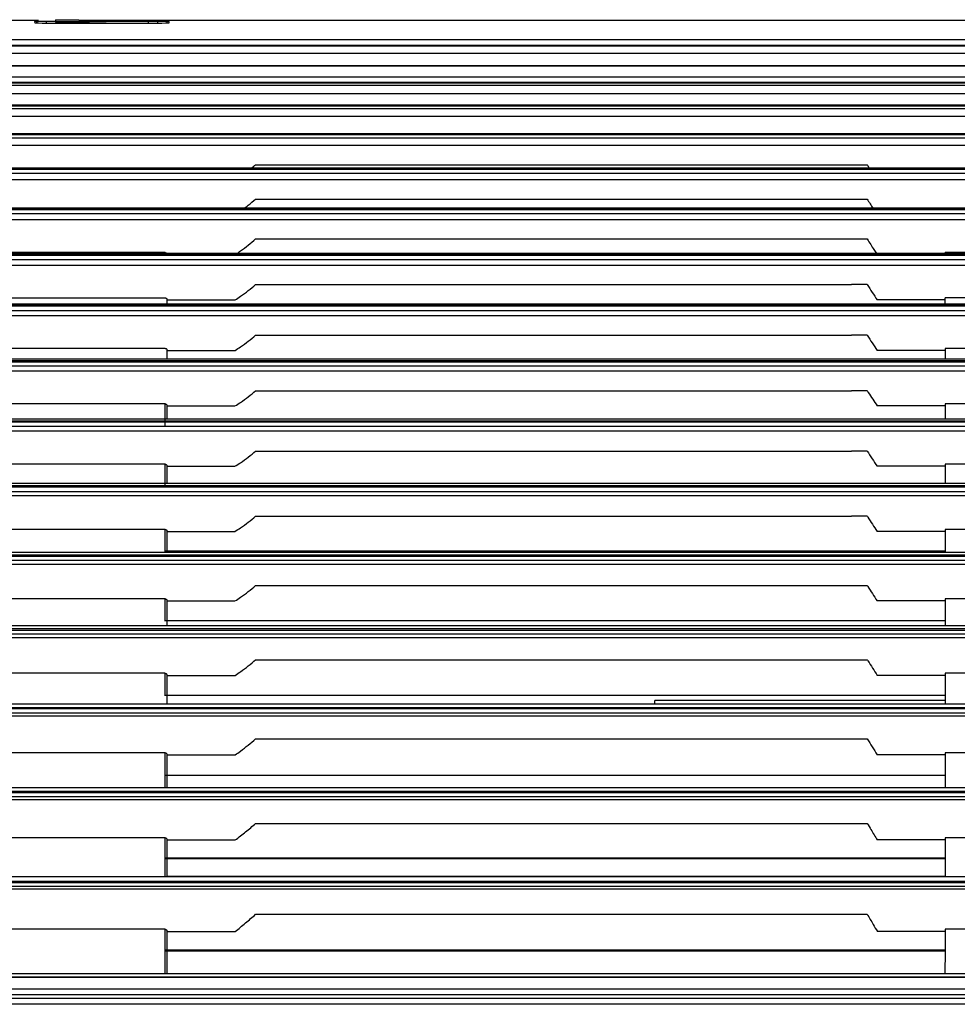
# Model space of a CAD drawing. Units: millimetres. Extents: x -3692 to 6385, y -677 to 829.
# Drawn here: x 4711 to 4817, y 563 to 673 of the extents above; entities that cross this region are included whole.
import ezdxf

# ---------------------------------------------------------------- set-up
doc = ezdxf.new("R2010")
doc.units = ezdxf.units.MM
doc.layers.add('1', color=7, linetype='CONTINUOUS', true_color=0xffffff)

msp = doc.modelspace()

# ---------------------------------------------------------------- linework, layer by layer
at = {"layer": '1', "color": 7, "linetype": 'Continuous'}
for p, q in [((4618.02973, 673.32578), (4713.22307, 673.32578)), ((4712.84002, 673.00844), (4712.8364, 673.19418)), ((4712.8819, 672.97081), (4712.88763, 672.96981)), ((4714.11075, 673.22772), (4715.17646, 673.22772)), ((4714.11075, 673.22772), (4714.11075, 672.97992)), ((4714.11075, 673.22131), (4726.63468, 673.22131)), ((4715.17646, 672.97992), (4714.11075, 672.97992)), ((4714.11075, 672.97992), (4714.11166, 672.97472)), ((4726.59934, 672.97483), (4714.14609, 672.97483)), ((4714.14609, 672.97473), (4714.14609, 672.97483)), ((4726.59934, 672.97473), (4714.14609, 672.97473)), ((4725.57673, 673.20795), (4715.17631, 673.39055)), ((4715.17631, 673.10807), (4715.17631, 673.38952)), ((4722.76531, 672.97483), (4715.17631, 673.10807)), ((4715.17631, 673.10807), (4715.17631, 672.97483)), ((4718.8822, 673.32578), (5708.33077, 673.32578)), ((4724.45023, 673.22772), (4726.63468, 673.22772)), ((4726.63468, 672.97992), (4725.58971, 672.97992)), ((4726.59934, 672.97473), (4726.59934, 672.97483)), ((4726.63376, 672.97472), (4726.63468, 672.97992)), ((4726.63468, 673.22772), (4726.63468, 672.97992)), ((4727.8578, 672.96981), (4727.86353, 672.97081)), ((4727.90903, 673.19418), (4727.9054, 673.00844)), ((5815.10166, 671.11154), (4620.24397, 671.11154)), ((4620.75531, 670.51097), (5814.59032, 670.51097)), ((5814.59032, 670.50147), (4620.75531, 670.50147)), ((4634.60064, 669.61797), (5802.42206, 669.61797)), ((5778.68283, 670.40481), (4656.66839, 670.40481)), ((5778.68283, 670.40433), (4656.66839, 670.40433)), ((5794.77752, 668.20853), (4632.67432, 668.20853)), ((5802.80149, 668.20263), (4634.60064, 668.20263)), ((4634.60064, 668.18757), (5802.73326, 668.18757)), ((5801.44192, 666.31054), (4632.67355, 666.31054)), ((5802.67216, 666.29789), (4634.60064, 666.29789)), ((4634.60064, 666.28028), (5802.6392, 666.28028)), ((5788.83675, 666.93442), (4646.49737, 666.93442)), ((4637.8143, 666.02781), (5797.53721, 666.02781)), ((5789.08573, 665.03535), (4646.27296, 665.03535)), ((5800.97555, 663.7646), (4632.82956, 663.7646)), ((5802.80706, 663.74109), (4634.60064, 663.74109)), ((4634.60064, 663.70911), (5802.74105, 663.70911)), ((4638.24819, 663.3931), (5797.10336, 663.3931)), ((5789.3422, 662.4751), (4646.01569, 662.4751)), ((5793.42483, 660.54987), (4632.72671, 660.54987)), ((5802.61598, 660.5109), (4634.60064, 660.5109)), ((4634.60064, 660.46143), (5802.80269, 660.46143)), ((4638.50959, 660.08937), (5796.84165, 660.08937)), ((5789.65425, 659.24298), (4645.699, 659.24298)), ((5802.56945, 656.61878), (4634.60064, 656.61878)), ((4634.60064, 656.55034), (5802.80346, 656.55034)), ((5792.88308, 656.67785), (4635.63308, 656.67785)), ((4737.67561, 657.07015), (4783.75032, 657.07015)), ((4783.75032, 657.07015), (4806.51652, 657.07015)), ((4638.66136, 656.13211), (5796.68486, 656.13211)), ((5789.96314, 655.35212), (4645.37709, 655.35212)), ((4737.67561, 653.20321), (4783.75032, 653.20321)), ((4783.75032, 653.20321), (4806.51652, 653.20321)), ((5802.80346, 652.07153), (4634.60064, 652.07153)), ((4634.60064, 652.02164), (5802.80524, 652.02164)), ((5799.14132, 652.15511), (4636.2156, 652.15511)), ((4638.69713, 651.57032), (5796.65532, 651.57032)), ((5790.35933, 650.85073), (4644.99103, 650.85073)), ((4737.67561, 648.70242), (4783.75032, 648.70242)), ((4783.75032, 648.70242), (4806.51652, 648.70242)), ((5802.80524, 646.94008), (4634.60064, 646.94008)), ((4634.60064, 646.8757), (5802.80262, 646.8757)), ((5791.96081, 647.05189), (4636.83697, 647.05189)), ((4638.66559, 646.39854), (5796.69256, 646.39854)), ((4727.47561, 647.17052), (4665.73358, 647.17052)), ((4818.23707, 647.16634), (4815.29597, 647.16634)), ((5790.71607, 645.73311), (4644.59038, 645.73311)), ((4737.67561, 643.57923), (4783.75032, 643.57923)), ((4783.75032, 643.57923), (4804.76652, 643.57923)), ((4806.51674, 643.57889), (4804.76652, 643.57889)), ((4665.73823, 642.07417), (4727.47561, 642.07417)), ((4727.67561, 641.84839), (4735.35335, 641.84839)), ((4815.31163, 641.84839), (4807.64002, 641.84839)), ((4818.23215, 642.07328), (4815.3009, 642.07328)), ((5802.80262, 641.23211), (4634.60064, 641.23211)), ((4634.60064, 641.16204), (5802.80249, 641.16204)), ((5791.46426, 641.37547), (4637.39807, 641.37547)), ((4638.61485, 640.66817), (5796.73226, 640.66817)), ((5791.09247, 640.0515), (4644.21146, 640.0515)), ((4737.67561, 637.87922), (4783.75032, 637.87922)), ((4783.75032, 637.87922), (4804.76652, 637.87922)), ((4806.51679, 637.8788), (4804.76652, 637.8788)), ((4727.47561, 636.39005), (4665.73798, 636.39005)), ((4818.22869, 636.39005), (4815.30435, 636.39005)), ((5791.02294, 635.16074), (4637.95475, 635.16074)), ((4727.67561, 636.16671), (4735.35108, 636.16671)), ((4815.31496, 636.16671), (4807.63868, 636.16671)), ((5802.80249, 634.98331), (4633.21996, 634.98331)), ((5796.79451, 634.38261), (4638.56902, 634.38114)), ((4737.67561, 631.61374), (4783.75032, 631.61379)), ((4815.31697, 629.9171), (4807.63722, 629.91709)), ((4818.22659, 630.1384), (4815.30646, 630.1384)), ((4632.64843, 628.1224), (5802.32474, 628.1224)), ((5802.80269, 628.21009), (4632.64876, 628.21009)), ((4638.37758, 627.61559), (5797.01517, 627.61559)), ((5790.63126, 628.42416), (4644.76384, 628.42416)), ((5791.89724, 627.08267), (4643.48186, 627.08267)), ((4737.67561, 624.82786), (4783.75032, 624.82786)), ((4783.75032, 624.82786), (4804.76652, 624.82786)), ((4727.47561, 623.34559), (4665.79093, 623.34559)), ((4727.67561, 623.12329), (4735.3415, 623.12329)), ((4815.31793, 623.12329), (4807.63928, 623.12329)), ((4818.22559, 623.34559), (4815.30745, 623.34559)), ((5802.38862, 620.92201), (4632.64354, 620.92201)), ((5790.21827, 621.17516), (4645.17781, 621.17516)), ((4638.18819, 620.2864), (5797.16293, 620.31016)), ((4737.67561, 617.4946), (4783.75032, 617.49555)), ((4815.31743, 615.78925), (4807.64091, 615.78909)), ((4818.22612, 616.01197), (4815.30693, 616.01191)), ((5802.37643, 613.12184), (4634.60064, 613.12184)), ((4634.60064, 613.0066), (5802.33724, 613.0066)), ((5795.97994, 613.41639), (4639.46315, 613.41639)), ((4727.42721, 613.60279), (4815.30569, 613.60279)), ((5797.34309, 612.50665), (4638.01292, 612.50665)), ((5792.71405, 612.04507), (4642.63718, 612.04507)), ((4737.67561, 609.68794), (4783.75032, 609.68794)), ((4783.75032, 609.68794), (4806.51652, 609.68794)), ((4727.47561, 608.1877), (4665.77446, 608.1877)), ((4727.67561, 607.96252), (4735.34801, 607.96252)), ((4815.31545, 607.96252), (4807.64219, 607.96252)), ((4818.22819, 608.1877), (4815.30486, 608.1877)), ((4727.42726, 605.75277), (4815.30362, 605.75277)), ((5797.76214, 604.21491), (4637.6885, 604.21285)), ((5795.54878, 605.14565), (4644.4879, 605.14565)), ((5802.57049, 604.80711), (4644.4879, 604.80711)), ((4783.75032, 601.342), (4806.51652, 601.34204)), ((4818.2315, 599.80921), (4815.30155, 599.8092)), ((5795.11388, 596.32826), (4646.31004, 596.32826)), ((4727.4272, 597.34829), (4815.29978, 597.34829)), ((4796.49631, 596.74014), (4782.61699, 596.74014)), ((4782.61699, 596.32826), (4782.61699, 596.74014)), ((4815.29993, 596.74014), (4796.49631, 596.74014)), ((5802.80056, 595.94194), (4632.63962, 595.94194)), ((4632.63965, 595.84196), (5802.85165, 595.84196)), ((4637.80396, 595.37082), (5797.94141, 595.37082)), ((5793.66029, 594.97407), (4641.74684, 594.97407)), ((4737.67561, 592.43157), (4783.75032, 592.43157)), ((4783.75032, 592.43157), (4806.51652, 592.43157)), ((4727.47561, 590.86064), (4665.74278, 590.86064)), ((4818.23624, 590.86064), (4815.29681, 590.86064)), ((4727.67561, 590.62472), (4735.35459, 590.62472)), ((4815.30777, 590.62472), (4807.64888, 590.62472)), ((4727.42723, 588.35812), (4815.2938, 588.35812)), ((5802.54248, 586.49127), (4634.60064, 586.49127)), ((4634.60064, 586.39051), (5802.42867, 586.39051)), ((5794.61747, 586.92998), (4640.96736, 586.92998)), ((4637.25692, 585.93946), (5798.06601, 585.93946)), ((5794.12773, 585.57456), (4641.16271, 585.57456)), ((4737.67561, 582.91184), (4783.75032, 582.91184)), ((4783.75032, 582.91184), (4806.51649, 582.91184)), ((4727.47561, 581.29018), (4665.74824, 581.29018)), ((4727.67561, 581.04644), (4735.35991, 581.04644)), ((4815.3012, 581.04644), (4807.65458, 581.04644)), ((4818.24313, 581.29018), (4815.28992, 581.29018)), ((4727.43433, 578.94553), (4815.28701, 578.94553)), ((4727.44281, 579.03082), (4815.28677, 579.03082)), ((5802.41522, 576.38518), (4632.936, 576.38518)), ((5794.11034, 576.88316), (4641.54132, 576.88316)), ((4758.64047, 576.93287), (4727.67572, 576.93287)), ((4815.28547, 576.93287), (4758.64047, 576.93287)), ((4633.0408, 576.26343), (5794.6359, 576.26343)), ((4637.10514, 575.83751), (5794.6359, 575.83751)), ((5794.6359, 575.50545), (4640.71533, 575.50545)), ((4737.67561, 572.68852), (4783.75032, 572.68852)), ((4783.75032, 572.68852), (4806.51647, 572.68852)), ((4727.47561, 570.99598), (4665.73115, 570.99598)), ((4818.25379, 570.99598), (4815.27926, 570.99598)), ((4815.29103, 570.74121), (4807.6615, 570.74121)), ((4727.4446, 568.67143), (4815.27539, 568.67143)), ((4727.43573, 568.58613), (4815.27465, 568.58613)), ((5789.90117, 565.98754), (4645.45006, 565.98754)), ((5769.63915, 564.23581), (4665.71206, 564.23808)), ((4665.71129, 563.6396), (5769.63994, 563.6396))]:
    msp.add_line(p, q, dxfattribs=at)
at = {"layer": '1', "color": 7, "linetype": 'Continuous', "extrusion": (0, 0, -1)}
for centre, major_axis, ratio, start_param, end_param in [((4714.1565, 673.19299), (1.3201, -0.0012), 0.02629076, 3.141055996, 4.677703992), ((4714.16009, 673.00882), (1.32006, 0.00036), 0.025825785, 1.581407163, 3.141096137), ((4726.58534, 673.00882), (1.32006, -0.00036), 0.025825785, 0.000496517, 1.56018549), ((4726.58893, 673.19299), (1.3201, 0.0012), 0.02629076, 4.747073969, 6.283721964)]:
    msp.add_ellipse(centre, major_axis=major_axis, ratio=ratio, start_param=start_param, end_param=end_param, dxfattribs=at)
at = {"layer": '1', "color": 7, "linetype": 'Continuous'}
for centre, major_axis, start_param, end_param in [((4712.8364, 672.89428), (-0.29994, -0.00585), 3.438137872, 4.692898369), ((4712.84002, 672.70855), (-0.29994, -0.00585), 4.410148606, 4.692898369), ((4727.90903, 672.89428), (-0.29994, 0.00585), 4.731879592, 5.986640089), ((4727.9054, 672.70855), (-0.29994, 0.00585), 4.731879592, 5.014629355)]:
    msp.add_ellipse(centre, major_axis=major_axis, ratio=0.999657195, start_param=start_param, end_param=end_param, dxfattribs=at)
for points, knots in [([(4725.5758, 673.20693), (4725.57918, 673.21566), (4725.58302, 673.16656), (4725.58851, 673.02504), (4725.59004, 672.97869), (4725.59159, 672.92521)], [0, 0, 0, 0, 0.729245059, 0.729245059, 1, 1, 1, 1]), ([(4736.39391, 652.15126), (4736.54443, 652.26718), (4736.69299, 652.38449), (4737.12437, 652.73243), (4737.40253, 652.96628), (4737.67561, 653.20321)], [0, 0, 0, 0, 0.340393933, 0.340393933, 1, 1, 1, 1]), ([(4735.52302, 647.04985), (4735.67327, 647.14981), (4735.82119, 647.25171), (4736.26697, 647.56819), (4736.55816, 647.78808), (4737.12666, 648.23812), (4737.4041, 648.46844), (4737.67561, 648.70241)], [0, 0, 0, 0, 0.195261291, 0.195261291, 0.597144313, 0.597144313, 1, 1, 1, 1]), ([(4806.51652, 648.70242), (4806.64763, 648.49173), (4806.77965, 648.28134), (4807.03237, 647.88226), (4807.15289, 647.6935), (4807.37174, 647.35372), (4807.46976, 647.2026), (4807.56838, 647.05169)], [0, 0, 0, 0, 0.381283848, 0.381283848, 0.724456635, 0.724456635, 1, 1, 1, 1]), ([(4727.47561, 647.17052), (4727.49742, 647.17052), (4727.51953, 647.16771), (4727.56065, 647.15697), (4727.58022, 647.14892), (4727.61462, 647.12872), (4727.62983, 647.11624), (4727.65423, 647.0883), (4727.66354, 647.07237), (4727.66957, 647.05465), (4727.67, 647.05332), (4727.67041, 647.05199)], [0, 0, 0, 0, 0.241273322, 0.241273322, 0.482318091, 0.482318091, 0.726937036, 0.726937036, 0.979736286, 0.979736286, 1, 1, 1, 1]), ([(4735.35335, 641.84839), (4735.56225, 641.9793), (4735.76643, 642.11442), (4736.26749, 642.46122), (4736.55927, 642.6772), (4737.12794, 643.1204), (4737.40499, 643.34782), (4737.67561, 643.57923)], [0, 0, 0, 0, 0.248906716, 0.248906716, 0.623912322, 0.623912322, 1, 1, 1, 1]), ([(4727.47561, 642.07417), (4727.49771, 642.07417), (4727.52012, 642.07133), (4727.56181, 642.06049), (4727.58166, 642.05233), (4727.61635, 642.03189), (4727.63161, 642.01929), (4727.65569, 641.99127), (4727.66473, 641.97542), (4727.67371, 641.94756), (4727.67561, 641.93557), (4727.67561, 641.92365)], [0, 0, 0, 0, 0.210351757, 0.210351757, 0.420603019, 0.420603019, 0.632438554, 0.632438554, 0.847771611, 0.847771611, 1, 1, 1, 1]), ([(4735.35108, 636.16671), (4735.56078, 636.29524), (4735.76561, 636.42822), (4736.26799, 636.77025), (4736.56021, 636.98389), (4737.12899, 637.42319), (4737.40572, 637.64908), (4737.67561, 637.87922)], [0, 0, 0, 0, 0.248771237, 0.248771237, 0.623772345, 0.623772345, 1, 1, 1, 1]), ([(4727.47561, 636.39005), (4727.4979, 636.39005), (4727.5205, 636.38719), (4727.56256, 636.37626), (4727.58261, 636.36804), (4727.61748, 636.34741), (4727.63277, 636.33473), (4727.65662, 636.30664), (4727.66547, 636.29085), (4727.67389, 636.26369), (4727.67561, 636.25239), (4727.67561, 636.24116)], [0, 0, 0, 0, 0.213423548, 0.213423548, 0.426813244, 0.426813244, 0.640739797, 0.640739797, 0.855832697, 0.855832697, 1, 1, 1, 1]), ([(4632.64984, 634.88667), (4633.14984, 634.88667), (4633.64984, 634.88667), (4636.14984, 634.88668), (4638.14984, 634.88668), (4648.14984, 634.88669), (4656.14984, 634.8867), (4696.14984, 634.88675), (4728.14984, 634.88678), (4888.14984, 634.88697), (5016.14984, 634.88712), (5331.99176, 634.88748), (5519.83369, 634.88767), (5708.17561, 634.88794), (5708.67561, 634.88794), (5711.17561, 634.88795), (5713.17561, 634.88795), (5723.17561, 634.88796), (5731.17561, 634.88798), (5760.38464, 634.88802), (5781.59366, 634.88805), (5802.80269, 634.88808)], [0, 0, 0, 0, 0.001281884, 0.001281884, 0.006409419, 0.006409419, 0.02691956, 0.02691956, 0.108960124, 0.108960124, 0.437122381, 0.437122381, 0.918705429, 0.918705429, 0.919987313, 0.919987313, 0.925114848, 0.925114848, 0.94562499, 0.94562499, 1, 1, 1, 1]), ([(4735.34945, 629.917), (4735.55974, 630.04369), (4735.76512, 630.17488), (4736.26865, 630.51288), (4736.56129, 630.72444), (4737.1301, 631.16027), (4737.40647, 631.38478), (4737.67561, 631.61373)], [0, 0, 0, 0, 0.248664824, 0.248664824, 0.623652784, 0.623652784, 1, 1, 1, 1]), ([(4783.75032, 631.61379), (4784.30762, 631.61379), (4784.86492, 631.61379), (4785.84504, 631.61379), (4786.26786, 631.61379), (4787.11352, 631.61379), (4787.53634, 631.61379), (4788.382, 631.61379), (4788.80482, 631.61379), (4789.65048, 631.6138), (4790.0733, 631.6138), (4790.91896, 631.6138), (4791.34178, 631.6138), (4792.18744, 631.6138), (4792.61026, 631.6138), (4793.45591, 631.6138), (4793.87874, 631.6138), (4795.14722, 631.6138), (4795.99287, 631.6138), (4797.26135, 631.6138), (4797.68418, 631.61381), (4798.52983, 631.61381), (4798.95266, 631.61381), (4799.79831, 631.61381), (4800.22114, 631.61381), (4801.06679, 631.61381), (4801.48962, 631.61381), (4802.33527, 631.61381), (4802.7581, 631.61381), (4803.60375, 631.61381), (4804.02658, 631.61381), (4804.55511, 631.61381), (4804.66082, 631.61381), (4804.76652, 631.61381)], [0, 0, 0, 0, 0.079552281, 0.079552281, 0.139909508, 0.139909508, 0.200266736, 0.200266736, 0.260623963, 0.260623963, 0.320981191, 0.320981191, 0.381338418, 0.381338418, 0.441695646, 0.441695646, 0.502052873, 0.502052873, 0.622767328, 0.622767328, 0.683124556, 0.683124556, 0.743481783, 0.743481783, 0.803839011, 0.803839011, 0.864196238, 0.864196238, 0.924553466, 0.924553466, 0.984910693, 0.984910693, 1, 1, 1, 1]), ([(4806.51657, 631.61375), (4806.41204, 631.61375), (4806.30752, 631.61375), (4805.99395, 631.61375), (4805.78491, 631.61375), (4805.36682, 631.61375), (4805.15777, 631.61375), (4804.88799, 631.61374), (4804.82726, 631.61374), (4804.76652, 631.61374)], [0, 0, 0, 0, 0.179177654, 0.179177654, 0.537532962, 0.537532962, 0.895888271, 0.895888271, 1, 1, 1, 1]), ([(4806.51657, 631.61375), (4806.55782, 631.54942), (4806.59918, 631.48512), (4806.80322, 631.16898), (4806.96745, 630.91767), (4807.29953, 630.41636), (4807.46739, 630.16636), (4807.63722, 629.91709)], [0, 0, 0, 0, 0.113120336, 0.113120336, 0.556559187, 0.556559187, 1, 1, 1, 1]), ([(4727.47561, 630.1383), (4722.14308, 630.13829), (4716.81055, 630.13829), (4706.14548, 630.13827), (4700.81295, 630.13827), (4685.56979, 630.13825), (4675.65916, 630.13824), (4665.74853, 630.13823)], [0, 0, 0, 0, 0.259166619, 0.259166619, 0.518333238, 0.518333238, 1, 1, 1, 1]), ([(4727.47561, 630.1383), (4727.49801, 630.1383), (4727.52071, 630.13545), (4727.56298, 630.12453), (4727.58313, 630.1163), (4727.61807, 630.09568), (4727.63336, 630.08301), (4727.65706, 630.05504), (4727.66579, 630.03936), (4727.67396, 630.01263), (4727.67561, 630.00166), (4727.67561, 629.99075)], [0, 0, 0, 0, 0.214933428, 0.214933428, 0.429888816, 0.429888816, 0.644545186, 0.644545186, 0.859160496, 0.859160496, 1, 1, 1, 1]), ([(4727.67561, 629.91699), (4728.91756, 629.917), (4730.15951, 629.917), (4732.71746, 629.917), (4734.03346, 629.917), (4735.34945, 629.917)], [0, 0, 0, 0, 0.485525827, 0.485525827, 1, 1, 1, 1]), ([(4735.3415, 623.12329), (4735.55237, 623.2506), (4735.75852, 623.38229), (4736.26404, 623.72153), (4736.55794, 623.93385), (4737.12884, 624.37166), (4737.40605, 624.5974), (4737.67561, 624.82786)], [0, 0, 0, 0, 0.248661948, 0.248661948, 0.623623484, 0.623623484, 1, 1, 1, 1]), ([(4806.51659, 624.82775), (4806.69923, 624.54209), (4806.88398, 624.25718), (4807.25809, 623.68897), (4807.44746, 623.40567), (4807.63928, 623.12329)], [0, 0, 0, 0, 0.499964831, 0.499964831, 1, 1, 1, 1]), ([(4727.47561, 623.34559), (4727.49798, 623.34559), (4727.52066, 623.34273), (4727.56287, 623.33177), (4727.58299, 623.32352), (4727.61793, 623.30283), (4727.63323, 623.29011), (4727.65699, 623.26201), (4727.66576, 623.24625), (4727.67395, 623.21938), (4727.67561, 623.20835), (4727.67561, 623.19739)], [0, 0, 0, 0, 0.214654764, 0.214654764, 0.429303101, 0.429303101, 0.644053601, 0.644053601, 0.859024635, 0.859024635, 1, 1, 1, 1]), ([(4815.30745, 623.34559), (4815.30748, 622.6506), (4815.30749, 621.94796), (4815.30747, 621.22059), (4815.30747, 621.20322), (4815.30747, 621.18583)], [0, 0, 0, 0, 0.976115068, 0.976115068, 1, 1, 1, 1]), ([(4634.60064, 620.79322), (4635.10064, 620.79323), (4635.60064, 620.79324), (4638.10064, 620.79329), (4640.10064, 620.79333), (4650.10064, 620.79354), (4658.10064, 620.7937), (4698.10064, 620.79452), (4730.10064, 620.79518), (4890.10064, 620.79846), (5018.10064, 620.80109), (5255.48487, 620.80596), (5364.86911, 620.8082), (5583.63758, 620.81269), (5693.02182, 620.81493), (5802.40605, 620.81717)], [0, 0, 0, 0, 0.001284461, 0.001284461, 0.006422303, 0.006422303, 0.026973672, 0.026973672, 0.109179148, 0.109179148, 0.438001051, 0.438001051, 0.719000526, 0.719000526, 1, 1, 1, 1]), ([(5792.30322, 619.81399), (5699.01015, 619.81208), (5605.71708, 619.81018), (5222.63158, 619.80236), (4932.83916, 619.79645), (4643.04673, 619.79054)], [0, 0, 0, 0, 0.24353068, 0.24353068, 1, 1, 1, 1]), ([(4735.34223, 615.78834), (4735.55251, 615.91651), (4735.75834, 616.04873), (4736.26339, 616.38877), (4736.55736, 616.60113), (4737.12854, 617.03877), (4737.40595, 617.2643), (4737.67561, 617.4946)], [0, 0, 0, 0, 0.248758639, 0.248758639, 0.623699285, 0.623699285, 1, 1, 1, 1]), ([(4783.75032, 617.49555), (4784.52366, 617.49556), (4785.297, 617.49558), (4787.95172, 617.49563), (4789.8331, 617.49567), (4793.59585, 617.49575), (4795.47723, 617.49579), (4799.23998, 617.49587), (4801.12136, 617.4959), (4803.47308, 617.49595), (4803.94342, 617.49596), (4804.53135, 617.49597), (4804.64894, 617.49598), (4804.76652, 617.49598)], [0, 0, 0, 0, 0.110391921, 0.110391921, 0.378952851, 0.378952851, 0.64751378, 0.64751378, 0.91607471, 0.91607471, 0.983214942, 0.983214942, 1, 1, 1, 1]), ([(4806.51654, 617.496), (4806.39831, 617.496), (4806.28009, 617.49599), (4805.92543, 617.49599), (4805.68899, 617.49598), (4805.22387, 617.49597), (4804.9952, 617.49597), (4804.76652, 617.49596)], [0, 0, 0, 0, 0.202662675, 0.202662675, 0.607988024, 0.607988024, 1, 1, 1, 1]), ([(4806.51654, 617.496), (4806.53821, 617.46215), (4806.5599, 617.42832), (4806.75436, 617.12557), (4806.9289, 616.85727), (4807.28189, 616.3221), (4807.46035, 616.0552), (4807.64091, 615.78909)], [0, 0, 0, 0, 0.059171389, 0.059171389, 0.529584793, 0.529584793, 1, 1, 1, 1]), ([(4727.47561, 616.0101), (4722.10505, 616.00999), (4716.73448, 616.00988), (4705.99335, 616.00966), (4700.62278, 616.00955), (4685.43428, 616.00924), (4675.61634, 616.00904), (4665.7984, 616.00883)], [0, 0, 0, 0, 0.261226165, 0.261226165, 0.52245233, 0.52245233, 1, 1, 1, 1]), ([(4727.47561, 616.0101), (4727.49791, 616.0101), (4727.52051, 616.00727), (4727.56258, 615.99638), (4727.58262, 615.98819), (4727.61748, 615.96765), (4727.63275, 615.95502), (4727.65657, 615.92708), (4727.66541, 615.91136), (4727.67387, 615.88426), (4727.67561, 615.87293), (4727.67561, 615.86167)], [0, 0, 0, 0, 0.213312954, 0.213312954, 0.426611299, 0.426611299, 0.640191284, 0.640191284, 0.854977906, 0.854977906, 1, 1, 1, 1]), ([(4727.67561, 615.78744), (4728.91528, 615.78747), (4730.15494, 615.78749), (4732.71007, 615.78755), (4734.02555, 615.78757), (4735.34102, 615.7876)], [0, 0, 0, 0, 0.485164582, 0.485164582, 1, 1, 1, 1]), ([(4815.30693, 616.01191), (4815.3068, 615.27186), (4815.30665, 614.5249), (4815.30645, 613.65586), (4815.30642, 613.54026), (4815.30639, 613.4245)], [0, 0, 0, 0, 0.867161856, 0.867161856, 1, 1, 1, 1]), ([(4735.34801, 607.96252), (4735.5573, 608.09303), (4735.76234, 608.22733), (4736.26573, 608.572), (4736.55902, 608.78666), (4737.12919, 609.22847), (4737.40626, 609.45585), (4737.67561, 609.68794)], [0, 0, 0, 0, 0.248869168, 0.248869168, 0.623801257, 0.623801257, 1, 1, 1, 1]), ([(4806.51652, 609.68794), (4806.5359, 609.65742), (4806.55529, 609.62691), (4806.74889, 609.32277), (4806.92487, 609.04976), (4807.28064, 608.50511), (4807.46043, 608.23345), (4807.64219, 607.96252)], [0, 0, 0, 0, 0.052801838, 0.052801838, 0.526400418, 0.526400418, 1, 1, 1, 1]), ([(4727.47561, 608.1877), (4727.4977, 608.1877), (4727.5201, 608.18488), (4727.56177, 608.17407), (4727.58162, 608.16594), (4727.61629, 608.14557), (4727.63156, 608.13302), (4727.65565, 608.10509), (4727.66469, 608.08929), (4727.6737, 608.06148), (4727.67561, 608.0495), (4727.67561, 608.0376)], [0, 0, 0, 0, 0.210221421, 0.210221421, 0.420339201, 0.420339201, 0.632090342, 0.632090342, 0.847449957, 0.847449957, 1, 1, 1, 1]), ([(4815.30486, 608.1877), (4815.30459, 607.39593), (4815.30431, 606.5977), (4815.30393, 605.57974), (4815.30384, 605.36582), (4815.30376, 605.15146)], [0, 0, 0, 0, 0.790290131, 0.790290131, 1, 1, 1, 1]), ([(4632.6501, 604.66716), (4633.11677, 604.66716), (4633.58344, 604.66716), (4635.91677, 604.66716), (4637.78344, 604.66717), (4647.11677, 604.66718), (4654.58344, 604.6672), (4691.91677, 604.66726), (4721.78344, 604.66731), (4871.11677, 604.66756), (4990.58344, 604.66776), (5225.50851, 604.66816), (5340.96692, 604.66835), (5480.35971, 604.66859), (5504.29409, 604.66863), (5619.7525, 604.66882), (5711.27653, 604.66901), (5802.80056, 604.6692)], [0, 0, 0, 0, 0.001196427, 0.001196427, 0.005982137, 0.005982137, 0.025124974, 0.025124974, 0.101696324, 0.101696324, 0.407981725, 0.407981725, 0.703990863, 0.703990863, 0.765353181, 0.765353181, 1, 1, 1, 1]), ([(4735.3514, 599.57894), (4735.55942, 599.71386), (4735.76384, 599.85188), (4736.26638, 600.20489), (4736.55985, 600.42375), (4737.12995, 600.87411), (4737.40677, 601.1058), (4737.67587, 601.34214)], [0, 0, 0, 0, 0.249033431, 0.249033431, 0.623917648, 0.623917648, 1, 1, 1, 1]), ([(4737.67562, 601.34193), (4738.41627, 601.34193), (4739.15691, 601.34193), (4740.32436, 601.34193), (4740.75115, 601.34193), (4741.60473, 601.34193), (4742.03152, 601.34193), (4742.8851, 601.34193), (4743.31189, 601.34193), (4744.16547, 601.34194), (4744.59226, 601.34194), (4745.44585, 601.34194), (4745.87264, 601.34194), (4746.72622, 601.34194), (4747.15301, 601.34194), (4748.43338, 601.34194), (4749.28696, 601.34195), (4750.56734, 601.34195), (4750.99413, 601.34195), (4751.84771, 601.34195), (4752.2745, 601.34195), (4753.12808, 601.34195), (4753.55487, 601.34195), (4754.40845, 601.34195), (4754.83524, 601.34195), (4755.68883, 601.34196), (4756.11562, 601.34196), (4756.9692, 601.34196), (4757.39599, 601.34196), (4758.67636, 601.34196), (4759.52994, 601.34196), (4760.81032, 601.34196), (4761.23711, 601.34197), (4762.09069, 601.34197), (4762.51748, 601.34197), (4763.37106, 601.34197), (4763.79785, 601.34197), (4764.65143, 601.34197), (4765.07822, 601.34197), (4765.93181, 601.34197), (4766.3586, 601.34197), (4767.21218, 601.34198), (4767.63897, 601.34198), (4768.91934, 601.34198), (4769.77292, 601.34198), (4771.0533, 601.34198), (4771.48009, 601.34198), (4772.33367, 601.34198), (4772.76046, 601.34198), (4773.61404, 601.34199), (4774.04083, 601.34199), (4774.89441, 601.34199), (4775.3212, 601.34199), (4776.17479, 601.34199), (4776.60158, 601.34199), (4777.88195, 601.34199), (4778.73553, 601.34199), (4780.0159, 601.342), (4780.4427, 601.342), (4781.29628, 601.342), (4781.72307, 601.342), (4782.57665, 601.342), (4783.00344, 601.342), (4783.53693, 601.342), (4783.64363, 601.342), (4783.75032, 601.342)], [0, 0, 0, 0, 0.048224925, 0.048224925, 0.076013979, 0.076013979, 0.103803032, 0.103803032, 0.131592085, 0.131592085, 0.159381139, 0.159381139, 0.187170192, 0.187170192, 0.214959245, 0.214959245, 0.270537352, 0.270537352, 0.298326405, 0.298326405, 0.326115458, 0.326115458, 0.353904511, 0.353904511, 0.381693565, 0.381693565, 0.409482618, 0.409482618, 0.437271671, 0.437271671, 0.492849778, 0.492849778, 0.520638831, 0.520638831, 0.548427884, 0.548427884, 0.576216938, 0.576216938, 0.604005991, 0.604005991, 0.631795044, 0.631795044, 0.659584097, 0.659584097, 0.715162204, 0.715162204, 0.742951257, 0.742951257, 0.770740311, 0.770740311, 0.798529364, 0.798529364, 0.826318417, 0.826318417, 0.85410747, 0.85410747, 0.909685577, 0.909685577, 0.93747463, 0.93747463, 0.965263683, 0.965263683, 0.993052737, 0.993052737, 1, 1, 1, 1]), ([(4806.51652, 601.34204), (4806.54264, 601.30013), (4806.56879, 601.25823), (4806.76638, 600.94228), (4806.93945, 600.66878), (4807.28908, 600.123), (4807.46563, 599.85072), (4807.64391, 599.57906)], [0, 0, 0, 0, 0.070985895, 0.070985895, 0.535492807, 0.535492807, 1, 1, 1, 1]), ([(4727.47561, 599.80905), (4727.49742, 599.80905), (4727.51953, 599.80624), (4727.56066, 599.79552), (4727.58024, 599.78746), (4727.61461, 599.76726), (4727.62981, 599.7548), (4727.65419, 599.72687), (4727.66349, 599.71095), (4727.67341, 599.68189), (4727.67561, 599.66872), (4727.67561, 599.65564)], [0, 0, 0, 0, 0.205555798, 0.205555798, 0.410932594, 0.410932594, 0.619150774, 0.619150774, 0.834350851, 0.834350851, 1, 1, 1, 1]), ([(4815.30155, 599.8092), (4815.30118, 598.97259), (4815.3008, 598.12997), (4815.30023, 596.96595), (4815.30007, 596.64942), (4815.29991, 596.33211)], [0, 0, 0, 0, 0.728760331, 0.728760331, 1, 1, 1, 1]), ([(4735.35459, 590.62472), (4735.55985, 590.76591), (4735.76252, 590.90918), (4736.26221, 591.27345), (4736.55547, 591.49742), (4737.12695, 591.95641), (4737.4053, 592.19158), (4737.67561, 592.43157)], [0, 0, 0, 0, 0.249362004, 0.249362004, 0.624227495, 0.624227495, 1, 1, 1, 1]), ([(4727.47561, 590.86064), (4727.49702, 590.86064), (4727.51872, 590.85785), (4727.55906, 590.84727), (4727.57824, 590.83936), (4727.61221, 590.81948), (4727.62733, 590.80718), (4727.65214, 590.77934), (4727.66182, 590.7633), (4727.67299, 590.73268), (4727.67561, 590.71796), (4727.67561, 590.70337)], [0, 0, 0, 0, 0.199196022, 0.199196022, 0.398072197, 0.398072197, 0.601862658, 0.601862658, 0.817240284, 0.817240284, 1, 1, 1, 1]), ([(4815.29681, 590.86064), (4815.29626, 589.98088), (4815.29568, 589.0958), (4815.29478, 587.7823), (4815.29449, 587.35775), (4815.29419, 586.93206)], [0, 0, 0, 0, 0.677669116, 0.677669116, 1, 1, 1, 1]), ([(4735.35991, 581.04644), (4735.76372, 581.34422), (4736.16084, 581.64715), (4736.93492, 582.26781), (4737.31174, 582.58597), (4737.67562, 582.91184)], [0, 0, 0, 0, 0.499430944, 0.499430944, 1, 1, 1, 1]), ([(4806.51647, 582.91193), (4806.65646, 582.6788), (4806.79724, 582.44592), (4807.05713, 582.01851), (4807.17604, 581.8239), (4807.41471, 581.43497), (4807.53446, 581.24064), (4807.65458, 581.04644)], [0, 0, 0, 0, 0.373922569, 0.373922569, 0.686959647, 0.686959647, 1, 1, 1, 1]), ([(4727.47561, 581.29018), (4727.49652, 581.29018), (4727.51771, 581.28743), (4727.55706, 581.27705), (4727.57575, 581.26931), (4727.60915, 581.24986), (4727.62412, 581.23779), (4727.64938, 581.21013), (4727.65949, 581.19399), (4727.67239, 581.16128), (4727.67561, 581.1444), (4727.67561, 581.1277)], [0, 0, 0, 0, 0.191079332, 0.191079332, 0.381694603, 0.381694603, 0.579256878, 0.579256878, 0.793911497, 0.793911497, 1, 1, 1, 1]), ([(4815.28992, 581.29018), (4815.28916, 580.36908), (4815.28835, 579.44312), (4815.28699, 577.97123), (4815.28647, 577.42825), (4815.28593, 576.88376)], [0, 0, 0, 0, 0.632182916, 0.632182916, 1, 1, 1, 1]), ([(4735.36427, 570.74121), (4735.7578, 571.06021), (4736.14996, 571.38015), (4736.73001, 571.86552), (4736.92198, 572.02829), (4737.30204, 572.35634), (4737.49015, 572.52163), (4737.67561, 572.68852)], [0, 0, 0, 0, 0.499869567, 0.499869567, 0.749896736, 0.749896736, 1, 1, 1, 1]), ([(4806.51645, 572.68865), (4806.62924, 572.4956), (4806.74229, 572.30263), (4806.96878, 571.91682), (4807.08221, 571.72397), (4807.35084, 571.26779), (4807.50615, 571.0045), (4807.6615, 570.74121)], [0, 0, 0, 0, 0.297094453, 0.297094453, 0.594188798, 0.594188798, 1, 1, 1, 1]), ([(4727.47561, 570.99598), (4727.49571, 570.99595), (4727.51608, 570.99322), (4727.55382, 570.98309), (4727.57169, 570.9756), (4727.60409, 570.95678), (4727.61878, 570.94505), (4727.64462, 570.91767), (4727.65535, 570.90136), (4727.67096, 570.86574), (4727.67527, 570.84586), (4727.67559, 570.82616)], [0, 0, 0, 0, 0.17949652, 0.17949652, 0.358305605, 0.358305605, 0.547049615, 0.547049615, 0.761563973, 0.761563973, 1, 1, 1, 1]), ([(4815.27926, 570.99598), (4815.27811, 570.09444), (4815.2769, 569.18922), (4815.27444, 567.51909), (4815.27317, 566.75508), (4815.27199, 565.98876)], [0, 0, 0, 0, 0.544050573, 0.544050573, 1, 1, 1, 1]), ([(4692.67561, 563.23491), (4693.34228, 563.23491), (4694.00895, 563.23491), (4697.34228, 563.23491), (4700.00895, 563.23491), (4713.34228, 563.23491), (4724.00895, 563.23491), (4777.34228, 563.23491), (4820.00895, 563.23491), (5033.34228, 563.2349), (5204.00895, 563.23489), (5474.02372, 563.23488), (5573.37182, 563.23488), (5696.03849, 563.23487), (5719.35705, 563.23487), (5742.67561, 563.23487)], [0, 0, 0, 0, 0.001904762, 0.001904762, 0.00952381, 0.00952381, 0.04, 0.04, 0.161904762, 0.161904762, 0.64952381, 0.64952381, 0.933375532, 0.933375532, 1, 1, 1, 1]), ([(5742.67561, 562.54917), (5742.00895, 562.54917), (5741.34228, 562.54917), (5738.00895, 562.54917), (5735.34228, 562.54917), (5722.00895, 562.54917), (5711.34228, 562.54917), (5658.00895, 562.54917), (5615.34228, 562.54917), (5402.00895, 562.54919), (5231.34228, 562.54921), (5044.61817, 562.54922), (5028.56072, 562.54923), (4905.89406, 562.54924), (4799.28484, 562.54924), (4692.67561, 562.54924)], [0, 0, 0, 0, 0.001904762, 0.001904762, 0.00952381, 0.00952381, 0.04, 0.04, 0.161904762, 0.161904762, 0.64952381, 0.64952381, 0.695402225, 0.695402225, 1, 1, 1, 1])]:
    msp.add_open_spline(points, degree=3, knots=knots, dxfattribs=at)
for points, degree in [([(4737.21971, 656.67564), (4737.37301, 656.8063), (4737.52492, 656.93786), (4737.67561, 657.07015)], 3), ([(4806.51652, 657.07015), (4806.59554, 656.93783), (4806.67399, 656.80692), (4806.75187, 656.67742)], 3), ([(4806.51652, 653.20321), (4806.73601, 652.84449), (4806.95249, 652.49512), (4807.16597, 652.15509)], 3), ([(4815.2961, 647.05464), (4815.29606, 647.09194), (4815.29602, 647.12917), (4815.29597, 647.16634)], 3), ([(4806.51674, 643.57889), (4806.89783, 642.97553), (4807.27226, 642.3987), (4807.64002, 641.84839)], 3), ([(4727.67561, 641.92365), (4727.67561, 641.74589), (4727.67561, 641.56699), (4727.67561, 641.38697)], 3), ([(4815.30142, 641.38497), (4815.30125, 641.61625), (4815.30108, 641.84569), (4815.3009, 642.07328)], 3), ([(4806.51679, 637.8788), (4806.89708, 637.28152), (4807.27104, 636.71082), (4807.63868, 636.16671)], 3), ([(4727.67561, 636.24116), (4727.67561, 635.88924), (4727.67561, 635.53396), (4727.67561, 635.17537)], 3), ([(4815.30435, 636.39005), (4815.30453, 635.98959), (4815.3047, 635.58482), (4815.30487, 635.17582)], 3), ([(5791.47652, 633.80932), (5408.95374, 633.80876), (5026.43096, 633.80839), (4643.90818, 633.80795)], 3), ([(4727.47561, 627.71724), (4727.47561, 628.53606), (4727.47561, 629.34332), (4727.47561, 630.1383)], 3), ([(4727.67561, 629.99076), (4727.67561, 629.47852), (4727.67561, 628.96082), (4727.67561, 628.43781)], 3), ([(4815.30646, 630.1384), (4815.3066, 629.57786), (4815.30672, 629.01083), (4815.30684, 628.43754)], 3), ([(4806.51652, 624.82759), (4805.93319, 624.82759), (4805.34986, 624.82759), (4804.76652, 624.82759)], 3), ([(4727.47561, 620.94909), (4727.47561, 621.75632), (4727.47561, 622.55534), (4727.47561, 623.34559)], 3), ([(4727.67561, 623.19739), (4727.67561, 622.53407), (4727.67561, 621.8637), (4727.67561, 621.18656)], 3), ([(4727.47561, 613.63743), (4727.47561, 614.43425), (4727.47561, 615.22529), (4727.47561, 616.0101)], 3), ([(4727.67561, 615.86167), (4727.67561, 615.05771), (4727.67561, 614.24552), (4727.67561, 613.42542)], 3), ([(4727.47561, 605.78496), (4727.47561, 606.59009), (4727.47561, 607.39114), (4727.47561, 608.1877)], 3), ([(4727.67561, 608.03759), (4727.67561, 607.08528), (4727.67561, 606.12348), (4727.67561, 605.15261)], 3), ([(5793.51305, 603.81473), (5409.63921, 603.81394), (5025.76538, 603.81338), (4641.89155, 603.81274)], 3), ([(4727.47561, 599.80905), (4706.89606, 599.80902), (4686.3165, 599.80898), (4665.73694, 599.80895)], 3), ([(4727.47561, 597.37769), (4727.47561, 598.19023), (4727.47561, 599.00089), (4727.47561, 599.80905)], 3), ([(4727.67561, 599.65564), (4727.67561, 598.55837), (4727.67561, 597.4506), (4727.67561, 596.3331)], 3), ([(4727.67561, 599.57893), (4730.23421, 599.57893), (4732.79281, 599.57894), (4735.3514, 599.57894)], 3), ([(4815.31228, 599.57908), (4812.75616, 599.57907), (4810.20003, 599.57907), (4807.64391, 599.57906)], 3), ([(4806.51652, 592.43157), (4806.88704, 591.82691), (4807.26492, 591.22478), (4807.64888, 590.62472)], 3), ([(4727.47561, 586.95941), (4727.47561, 588.25868), (4727.47561, 589.55993), (4727.47561, 590.86064)], 3), ([(4727.67561, 590.70337), (4727.67561, 589.45726), (4727.67561, 588.20026), (4727.67561, 586.93316)], 3), ([(4727.47561, 576.91087), (4727.47561, 578.36065), (4727.47561, 579.82133), (4727.47561, 581.29018)], 3), ([(4727.67561, 581.1277), (4727.67561, 579.72465), (4727.67561, 578.30999), (4727.67561, 576.88489)], 3), ([(4727.47561, 566.01405), (4727.47561, 567.68643), (4727.47561, 569.34775), (4727.47561, 570.99598)], 3), ([(4727.67561, 570.82616), (4727.67561, 568.40267), (4727.67561, 566.01418)], 2), ([(4727.67561, 570.74121), (4730.2385, 570.74121), (4732.80138, 570.74121), (4735.36427, 570.74121)], 3), ([(4665.71251, 565.60941), (5033.68807, 565.60941), (5401.66364, 565.60941), (5769.63921, 565.60941)], 3), ([(5769.63828, 565.60942), (5401.66317, 565.60942), (5033.68806, 565.60942), (4665.71295, 565.60941)], 3)]:
    msp.add_open_spline(points, degree=degree, dxfattribs=at)

doc.saveas('drawing.dxf')
